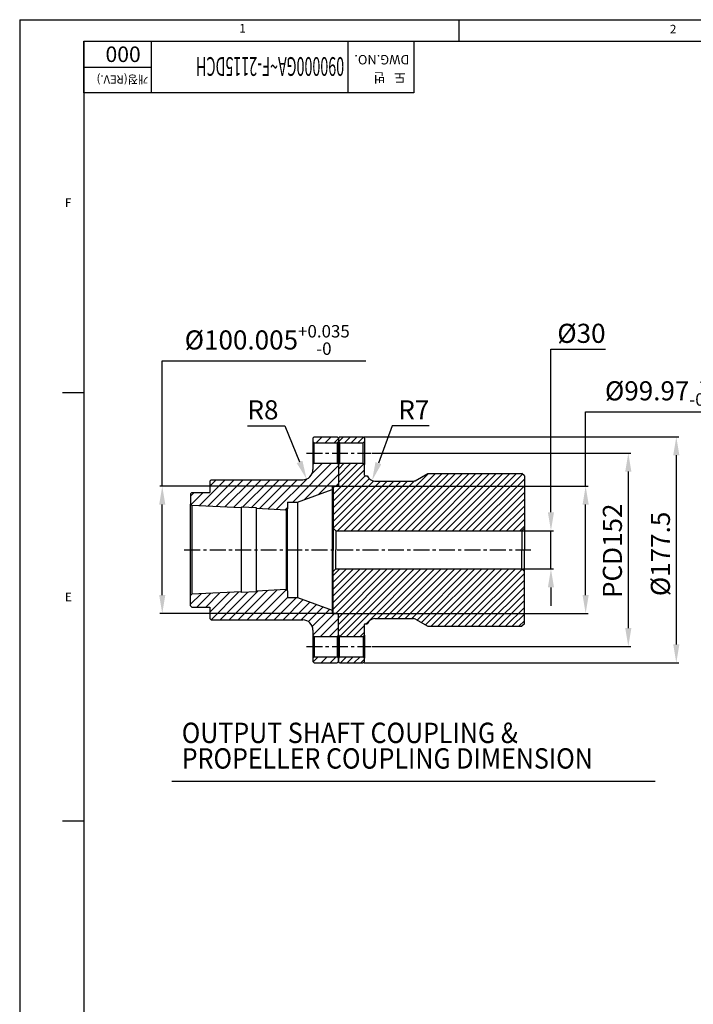
# Model space of a CAD drawing. Extents: x 0 to 2715, y -13 to 1938.
# Drawn here: x 0 to 529, y 1158 to 1931 of the extents above; entities that cross this region are included whole.
import ezdxf

# ---------------------------------------------------------------- set-up
doc = ezdxf.new("R2010")
doc.units = 0
doc.header["$LTSCALE"] = 10
doc.header["$MEASUREMENT"] = 0
doc.linetypes.add('CENTER', pattern=[2, 1.25, -0.25, 0.25, -0.25])
doc.layers.get('0').update_dxf_attribs({"linetype": 'CONTINUOUS'})
doc.layers.get('DEFPOINTS').update_dxf_attribs({"linetype": 'CONTINUOUS'})
for name, color, linetype in [('1', 1, 'CENTER'), ('14', 14, 'CONTINUOUS'), ('DIM', 6, 'CONTINUOUS')]:
    doc.layers.add(name, color=color, linetype=linetype)
doc.styles.add('GHS', font='romans', dxfattribs={"bigfont": 'ghs'})
doc.dimstyles.new('A0', dxfattribs={"dimtxt": 10, "dimasz": 9.5, "dimexe": 2, "dimexo": 0.7, "dimgap": 5, "dimtad": 1, "dimtoh": 1, "dimdec": 3, "dimdsep": 46, "dimtxsty": 'Standard', "dimcen": 0.09, "dimclrd": 2, "dimclre": 2, "dimclrt": 6, "dimadec": 0, "dimazin": 2, "dimtfac": 1, "dimtdec": 3, "dimtmove": 0, "dimatfit": 3, "dimfxl": 0, "dimtolj": 1, "dimarcsym": 0})

# ---------------------------------------------------------------- blocks, each defined once
blk = doc.blocks.new('*D123')
at = {"layer": 'DEFPOINTS', "color": 0}
for p in [(249.24, 1564.7), (111.92, 1464.7), (249.24, 1464.7)]:
    blk.add_point(p, dxfattribs=at)
at = {"layer": 'DIM', "color": 2, "lineweight": -2}
for p, q in [((111.92, 1564.7), (111.92, 1663.1)), ((111.92, 1663.1), (271.81, 1663.1)), ((248.54, 1564.7), (109.92, 1564.7)), ((111.92, 1479.2), (111.92, 1550.2)), ((248.54, 1464.7), (109.92, 1464.7))]:
    blk.add_line(p, q, dxfattribs=at)
at = {"layer": 'DIM', "color": 2}
for points in [[(109.5, 1550.2), (114.33, 1550.2), (111.92, 1564.7)], [(109.5, 1479.2), (114.33, 1479.2), (111.92, 1464.7)]]:
    blk.add_solid(points, dxfattribs=at)
at = {"layer": 'DIM', "color": 6, "insert": (194.36, 1679.48), "char_height": 15, "attachment_point": 5, "style": 'GHS'}
blk.add_mtext('\\A1;%%c100.005{\\H9.750000;\\S+0.035^ -0;}', dxfattribs=at)
blk = doc.blocks.new('*D124')
at = {"layer": 'DEFPOINTS', "color": 0}
for p in [(222.24, 1577.7), (225.27, 1570.3)]:
    blk.add_point(p, dxfattribs=at)
at = {"layer": 'DIM', "color": 2, "lineweight": -2}
for p, q in [((178.86, 1612.1), (208.14, 1612.1)), ((208.14, 1612.1), (219.77, 1583.72))]:
    blk.add_line(p, q, dxfattribs=at)
at = {"layer": 'DIM', "color": 2}
blk.add_solid([(222.01, 1584.63), (217.54, 1582.8), (225.27, 1570.3)], dxfattribs=at)
at = {"layer": 'DIM', "color": 6, "insert": (191, 1624.6), "char_height": 15, "attachment_point": 5, "style": 'GHS'}
blk.add_mtext('\\A1;R8', dxfattribs=at)
blk = doc.blocks.new('*D125')
at = {"layer": 'DEFPOINTS', "color": 0}
for p in [(279.06, 1575.69), (276.67, 1569.12)]:
    blk.add_point(p, dxfattribs=at)
at = {"layer": 'DIM', "color": 2, "lineweight": -2}
for p, q in [((292.33, 1612.1), (281.63, 1582.74)), ((321.61, 1612.1), (292.33, 1612.1))]:
    blk.add_line(p, q, dxfattribs=at)
at = {"layer": 'DIM', "color": 2}
blk.add_solid([(279.36, 1583.57), (283.9, 1581.91), (276.67, 1569.12)], dxfattribs=at)
at = {"layer": 'DIM', "color": 6, "insert": (309.47, 1624.6), "char_height": 15, "attachment_point": 5, "style": 'GHS'}
blk.add_mtext('\\A1;R7', dxfattribs=at)
blk = doc.blocks.new('*D126')
at = {"layer": 'DEFPOINTS', "color": 0}
for p in [(394.24, 1529.7), (394.24, 1499.7), (417.14, 1499.7)]:
    blk.add_point(p, dxfattribs=at)
at = {"layer": 'DIM', "color": 2, "lineweight": -2}
for p, q in [((417.14, 1544.2), (417.14, 1672.19)), ((417.14, 1672.19), (459.99, 1672.19)), ((394.94, 1529.7), (419.14, 1529.7)), ((417.14, 1499.7), (417.14, 1529.7)), ((394.94, 1499.7), (419.14, 1499.7)), ((417.14, 1485.2), (417.14, 1470.7))]:
    blk.add_line(p, q, dxfattribs=at)
at = {"layer": 'DIM', "color": 2}
for points in [[(414.72, 1544.2), (419.55, 1544.2), (417.14, 1529.7)], [(414.72, 1485.2), (419.55, 1485.2), (417.14, 1499.7)]]:
    blk.add_solid(points, dxfattribs=at)
at = {"layer": 'DIM', "color": 6, "insert": (441.06, 1684.69), "char_height": 15, "attachment_point": 5, "style": 'GHS'}
blk.add_mtext('\\A1;%%C30', dxfattribs=at)
blk = doc.blocks.new('*D127')
at = {"layer": 'DEFPOINTS', "color": 0}
for p in [(246.74, 1564.69), (246.74, 1464.72), (444.38, 1464.72)]:
    blk.add_point(p, dxfattribs=at)
at = {"layer": 'DIM', "color": 2, "lineweight": -2}
for p, q in [((444.38, 1564.69), (444.38, 1623.17)), ((444.38, 1623.17), (566.42, 1623.17)), ((247.44, 1564.69), (446.38, 1564.69)), ((444.38, 1479.22), (444.38, 1550.19)), ((247.44, 1464.72), (446.38, 1464.72))]:
    blk.add_line(p, q, dxfattribs=at)
at = {"layer": 'DIM', "color": 2}
for points in [[(441.97, 1550.19), (446.8, 1550.19), (444.38, 1564.69)], [(441.97, 1479.22), (446.8, 1479.22), (444.38, 1464.72)]]:
    blk.add_solid(points, dxfattribs=at)
at = {"layer": 'DIM', "color": 6, "insert": (507.9, 1639.55), "char_height": 15, "attachment_point": 5, "style": 'GHS'}
blk.add_mtext('\\A1;%%c99.97{\\H9.750000;\\S+0^ -0.02;}', dxfattribs=at)
blk = doc.blocks.new('*D128')
at = {"layer": 'DEFPOINTS', "color": 0}
for p in [(275.74, 1590.7), (275.74, 1438.7), (477.87, 1438.7)]:
    blk.add_point(p, dxfattribs=at)
at = {"layer": 'DIM', "color": 2, "lineweight": -2}
for p, q in [((276.44, 1590.7), (479.87, 1590.7)), ((477.87, 1576.2), (477.87, 1453.2)), ((276.44, 1438.7), (479.87, 1438.7))]:
    blk.add_line(p, q, dxfattribs=at)
at = {"layer": 'DIM', "color": 2}
for points in [[(475.46, 1576.2), (480.29, 1576.2), (477.87, 1590.7)], [(475.46, 1453.2), (480.29, 1453.2), (477.87, 1438.7)]]:
    blk.add_solid(points, dxfattribs=at)
at = {"layer": 'DIM', "color": 6, "insert": (465.37, 1513.97), "char_height": 15, "attachment_point": 5, "rotation": 90, "style": 'GHS'}
blk.add_mtext('\\A1;PCD152', dxfattribs=at)
blk = doc.blocks.new('*D129')
at = {"layer": 'DEFPOINTS', "color": 0}
for p in [(269.74, 1603.45), (269.74, 1425.95), (515.56, 1425.95)]:
    blk.add_point(p, dxfattribs=at)
at = {"layer": 'DIM', "color": 2, "lineweight": -2}
for p, q in [((270.44, 1603.45), (517.56, 1603.45)), ((515.56, 1588.95), (515.56, 1440.45)), ((270.44, 1425.95), (517.56, 1425.95))]:
    blk.add_line(p, q, dxfattribs=at)
at = {"layer": 'DIM', "color": 2}
for points in [[(513.14, 1588.95), (517.97, 1588.95), (515.56, 1603.45)], [(513.14, 1440.45), (517.97, 1440.45), (515.56, 1425.95)]]:
    blk.add_solid(points, dxfattribs=at)
at = {"layer": 'DIM', "color": 6, "insert": (503.06, 1511.49), "char_height": 15, "attachment_point": 5, "rotation": 90, "style": 'GHS'}
blk.add_mtext('\\A1;%%C177.5', dxfattribs=at)

msp = doc.modelspace()

# ---------------------------------------------------------------- hatches: boundary and pattern name
at = {"layer": '14'}
h = msp.add_hatch(dxfattribs=at)
h.set_pattern_fill('ANSI31,_O', color=256, scale=40)
h.set_pattern_definition([(45, (1906.5994, 408.8566), (-3.535534, 3.535534), [])])
h.paths.add_polyline_path([(218.2355, 1477.2002), (210.2355, 1477.2002), (210.2355, 1482.5252), (209.2367, 1483.4753), (185.8355, 1482.3052), (185.8355, 1481.8046), (179.8355, 1481.5046), (179.8355, 1459.7002), (222.2355, 1459.7002, -0.41421356), (230.2355, 1451.7002), (230.2355, 1447.7002), (231.2355, 1446.7002), (249.2355, 1446.7002), (250.2355, 1447.7002), (250.2355, 1463.7002), (249.2355, 1464.6977), (245.2355, 1464.6977), (245.2355, 1467.373)])
h.paths.add_polyline_path([(179.8355, 1481.5046), (173.8355, 1481.2046), (173.8355, 1481.7052), (135.2342, 1479.7751), (134.2355, 1478.7252), (134.2355, 1470.7002), (135.2355, 1469.7002), (149.2355, 1469.7002), (149.2355, 1460.7002), (150.2355, 1459.7002), (179.8355, 1459.7002)])
h.paths.add_polyline_path([(250.2355, 1602.4502), (249.2355, 1603.4502), (231.2355, 1603.4502), (230.2355, 1602.4502), (230.2355, 1599.7002), (231.2355, 1598.7002), (249.2355, 1598.7002), (250.2355, 1599.7002)])
h.paths.add_polyline_path([(250.2355, 1429.7002), (249.2355, 1430.7002), (231.2355, 1430.7002), (230.2355, 1429.7002), (230.2355, 1426.9502), (231.2355, 1425.9502), (249.2355, 1425.9502), (250.2355, 1426.9502)])
h.paths.add_polyline_path([(179.8355, 1569.7002), (150.2355, 1569.7002), (149.2355, 1568.7002), (149.2355, 1559.7002), (135.2355, 1559.7002), (134.2355, 1558.7002), (134.2355, 1549.6752), (173.8355, 1547.6952), (173.8355, 1548.1958), (179.8355, 1547.8958)])
h.paths.add_polyline_path([(245.2355, 1562.0274), (245.2355, 1564.7027), (249.2355, 1564.7027), (250.2355, 1565.7002), (250.2355, 1581.7002), (249.2355, 1582.7002), (231.2355, 1582.7002), (230.2355, 1581.7002), (230.2355, 1577.7002, -0.41421356), (222.2355, 1569.7002), (179.8355, 1569.7002), (179.8355, 1547.8958), (185.8355, 1547.5958), (185.8355, 1547.0952), (210.2355, 1545.8752), (210.2355, 1552.2002), (218.2355, 1552.2002)])
h = msp.add_hatch(dxfattribs=at)
h.set_pattern_fill('ANSI31', color=256, scale=30, style=0)
h.set_pattern_definition([(45, (1681.1236, 410.374), (-2.6516504, 2.6516504), [])])
h.paths.add_polyline_path([(269.7355, 1598.7002), (270.7355, 1599.7002), (270.7355, 1602.4502), (269.7355, 1603.4502), (251.2355, 1603.4502), (250.2355, 1602.4502), (250.2355, 1599.7002), (251.2355, 1598.7002)])
h.paths.add_polyline_path([(272.7355, 1572.7002), (271.2355, 1572.7002, -0.41421356), (270.7355, 1573.2002), (270.7355, 1581.7002), (269.7355, 1582.7002), (251.2355, 1582.7002), (250.2355, 1581.7002), (250.2355, 1565.1852, -0.41421356), (249.7355, 1564.6852), (246.7355, 1564.6852), (246.2355, 1564.1852), (246.2355, 1531.7002), (248.2355, 1529.7002), (394.2355, 1529.7002), (396.2355, 1531.7002), (396.2355, 1572.7002), (394.2355, 1574.7002), (320.456, 1574.7002), (310.5278, 1568.9682, -0.1316525), (309.5278, 1568.7002), (278.7355, 1568.7002, -0.2773501)])
h.paths.add_polyline_path([(248.2355, 1499.7002), (246.2355, 1497.7002), (246.2355, 1465.2152), (246.7355, 1464.7152), (249.7355, 1464.7152, -0.41421356), (250.2355, 1464.2152), (250.2355, 1447.7002), (251.2355, 1446.7002), (269.7355, 1446.7002), (270.7355, 1447.7002), (270.7355, 1456.2002, -0.41421356), (271.2355, 1456.7002), (272.7355, 1456.7002, -0.2773501), (278.7355, 1460.7002), (309.2598, 1460.7002, -0.1316525), (310.7598, 1460.2983), (320.456, 1454.7002), (394.2355, 1454.7002), (396.2355, 1456.7002), (396.2355, 1497.7002), (394.2355, 1499.7002)])
h.paths.add_polyline_path([(269.7355, 1425.9502), (270.7355, 1426.9502), (270.7355, 1429.7002), (269.7355, 1430.7002), (251.2355, 1430.7002), (250.2355, 1429.7002), (250.2355, 1426.9502), (251.2355, 1425.9502)])

# ---------------------------------------------------------------- linework, layer by layer
for p, q in [((0, 1930.9359), (2708.0199, 1930.9359)), ((0, 1930.9359), (0, 0)), ((344.81, 1930.9359), (344.81, 1914.1159)), ((50.46, 1914.1159), (2691.1999, 1914.1159)), ((50.46, 1914.1159), (50.46, 16.82)), ((50.46, 1914.1159), (309.488, 1914.1159)), ((50.46, 1873.4115), (50.46, 1914.1159)), ((257.6824, 1914.1159), (257.6824, 1873.4115)), ((309.488, 1914.1159), (309.488, 1873.4115)), ((309.488, 1873.4115), (50.46, 1873.4115)), ((33.64, 1638.2679), (49.9679, 1638.2679)), ((230.2355, 1602.4502), (231.2355, 1603.4502)), ((230.2355, 1602.4502), (230.2355, 1599.7002)), ((231.2355, 1603.4502), (249.2355, 1603.4502)), ((249.2355, 1603.4502), (250.2355, 1602.4502)), ((251.2355, 1603.4502), (250.2355, 1602.4502)), ((250.2355, 1602.4502), (250.2355, 1599.7002)), ((250.2355, 1602.4502), (250.2355, 1599.7002)), ((251.2355, 1603.4502), (269.7355, 1603.4502)), ((269.7355, 1603.4502), (270.7355, 1602.4502)), ((270.7355, 1602.4502), (270.7355, 1599.7002)), ((230.2355, 1599.7002), (231.2355, 1598.7002)), ((230.2355, 1599.7002), (230.2355, 1581.7002)), ((231.2355, 1598.7002), (249.2355, 1598.7002)), ((231.2355, 1582.7002), (231.2355, 1598.7002)), ((249.2355, 1598.7002), (250.2355, 1599.7002)), ((249.2355, 1598.7002), (249.2355, 1582.7002)), ((250.2355, 1599.7002), (251.2355, 1598.7002)), ((250.2355, 1599.7002), (250.2355, 1581.7002)), ((250.2355, 1581.7002), (250.2355, 1599.7002)), ((251.2355, 1598.7002), (269.7355, 1598.7002)), ((251.2355, 1598.7002), (251.2355, 1582.7002)), ((270.7355, 1599.7002), (269.7355, 1598.7002)), ((269.7355, 1582.7002), (269.7355, 1598.7002)), ((270.7355, 1599.7002), (270.7355, 1581.7002)), ((231.2355, 1582.7002), (230.2355, 1581.7002)), ((230.2355, 1581.7002), (230.2355, 1577.7002)), ((231.2355, 1582.7002), (249.2355, 1582.7002)), ((249.2355, 1582.7002), (250.2355, 1581.7002)), ((251.2355, 1582.7002), (250.2355, 1581.7002)), ((250.2355, 1581.7002), (250.2355, 1565.1852)), ((250.2355, 1581.7002), (250.2355, 1565.7002)), ((251.2355, 1582.7002), (269.7355, 1582.7002)), ((269.7355, 1582.7002), (270.7355, 1581.7002)), ((270.7355, 1573.2002), (270.7355, 1581.7002)), ((150.2355, 1569.7002), (149.2355, 1568.7002)), ((150.2355, 1569.7002), (222.2355, 1569.7002)), ((271.2355, 1572.7002), (272.7355, 1572.7002)), ((310.5278, 1568.9682), (320.456, 1574.7002)), ((320.456, 1574.7002), (394.2355, 1574.7002)), ((396.2355, 1572.7002), (394.2355, 1574.7002)), ((396.2355, 1572.7002), (396.2355, 1514.7002)), ((149.2355, 1568.7002), (149.2355, 1559.7002)), ((218.2355, 1552.2002), (245.2355, 1562.0274)), ((245.2355, 1564.7027), (249.2355, 1564.7027)), ((245.2355, 1564.7002), (245.2355, 1464.7002)), ((246.2355, 1564.1852), (246.7355, 1564.6852)), ((246.2355, 1564.1852), (246.2355, 1514.7002)), ((246.7355, 1564.6852), (249.7355, 1564.6852)), ((249.2355, 1564.7027), (250.2355, 1565.7002)), ((278.7355, 1568.7002), (309.5278, 1568.7002)), ((135.2355, 1559.7002), (134.2355, 1558.7002)), ((134.2355, 1558.7002), (134.2355, 1550.6752)), ((135.2355, 1559.7002), (149.2355, 1559.7002)), ((134.2355, 1550.6752), (135.2342, 1549.6253)), ((173.8355, 1547.6952), (135.2342, 1549.6253)), ((185.8355, 1547.5958), (173.8355, 1548.1958)), ((173.8355, 1548.1958), (173.8355, 1481.2046)), ((185.8355, 1481.8046), (185.8355, 1547.5958)), ((209.2367, 1545.9251), (185.8355, 1547.0952)), ((209.2367, 1545.9251), (210.2355, 1546.8752)), ((210.2355, 1552.2002), (210.2355, 1546.8752)), ((210.2355, 1552.2002), (218.2355, 1552.2002)), ((218.2355, 1552.2002), (218.2355, 1477.2002)), ((248.2355, 1529.7002), (246.2355, 1531.7002)), ((394.2355, 1529.7002), (396.2355, 1531.7002)), ((248.2355, 1529.7002), (394.2355, 1529.7002)), ((248.2355, 1529.7002), (248.2355, 1514.7002)), ((394.2355, 1529.7002), (394.2355, 1514.7002)), ((246.2355, 1465.2152), (246.2355, 1514.7002)), ((248.2355, 1499.7002), (248.2355, 1514.7002)), ((394.2355, 1499.7002), (394.2355, 1514.7002)), ((396.2355, 1456.7002), (396.2355, 1514.7002)), ((248.2355, 1499.7002), (246.2355, 1497.7002)), ((248.2355, 1499.7002), (394.2355, 1499.7002)), ((394.2355, 1499.7002), (396.2355, 1497.7002)), ((173.8355, 1481.7052), (135.2342, 1479.7751)), ((185.8355, 1481.8046), (173.8355, 1481.2046)), ((209.2367, 1483.4753), (185.8355, 1482.3052)), ((210.2355, 1477.2002), (218.2355, 1477.2002)), ((218.2355, 1477.2002), (245.2355, 1467.373)), ((134.2355, 1470.7002), (135.2355, 1469.7002)), ((135.2355, 1469.7002), (149.2355, 1469.7002)), ((149.2355, 1469.7002), (149.2355, 1460.7002)), ((245.2355, 1464.6977), (249.2355, 1464.6977)), ((246.2355, 1465.2152), (246.7355, 1464.7152)), ((246.7355, 1464.7152), (249.7355, 1464.7152)), ((249.2355, 1464.6977), (250.2355, 1463.7002)), ((250.2355, 1447.7002), (250.2355, 1464.2152)), ((250.2355, 1447.7002), (250.2355, 1463.7002)), ((149.2355, 1460.7002), (150.2355, 1459.7002)), ((150.2355, 1459.7002), (222.2355, 1459.7002)), ((270.7355, 1447.7002), (270.7355, 1456.2002)), ((271.2355, 1456.7002), (272.7355, 1456.7002)), ((278.7355, 1460.7002), (309.2598, 1460.7002)), ((310.7598, 1460.2983), (320.456, 1454.7002)), ((320.456, 1454.7002), (394.2355, 1454.7002)), ((396.2355, 1456.7002), (394.2355, 1454.7002)), ((230.2355, 1451.7002), (230.2355, 1447.7002)), ((230.2355, 1447.7002), (231.2355, 1446.7002)), ((230.2355, 1447.7002), (230.2355, 1429.7002)), ((231.2355, 1446.7002), (249.2355, 1446.7002)), ((231.2355, 1446.7002), (231.2355, 1430.7002)), ((250.2355, 1447.7002), (249.2355, 1446.7002)), ((249.2355, 1446.7002), (249.2355, 1430.7002)), ((250.2355, 1447.7002), (251.2355, 1446.7002)), ((250.2355, 1429.7002), (250.2355, 1447.7002)), ((250.2355, 1429.7002), (250.2355, 1447.7002)), ((251.2355, 1446.7002), (269.7355, 1446.7002)), ((251.2355, 1430.7002), (251.2355, 1446.7002)), ((269.7355, 1446.7002), (270.7355, 1447.7002)), ((269.7355, 1446.7002), (269.7355, 1430.7002)), ((270.7355, 1447.7002), (270.7355, 1429.7002)), ((231.2355, 1430.7002), (230.2355, 1429.7002)), ((231.2355, 1430.7002), (249.2355, 1430.7002)), ((249.2355, 1430.7002), (250.2355, 1429.7002)), ((251.2355, 1430.7002), (250.2355, 1429.7002)), ((251.2355, 1430.7002), (269.7355, 1430.7002)), ((269.7355, 1430.7002), (270.7355, 1429.7002)), ((230.2355, 1429.7002), (230.2355, 1426.9502)), ((230.2355, 1426.9502), (231.2355, 1425.9502)), ((231.2355, 1425.9502), (249.2355, 1425.9502)), ((250.2355, 1426.9502), (249.2355, 1425.9502)), ((250.2355, 1429.7002), (250.2355, 1426.9502)), ((250.2355, 1426.9502), (250.2355, 1429.7002)), ((251.2355, 1425.9502), (250.2355, 1426.9502)), ((251.2355, 1425.9502), (269.7355, 1425.9502)), ((269.7355, 1425.9502), (270.7355, 1426.9502)), ((270.7355, 1426.9502), (270.7355, 1429.7002)), ((119.5093, 1333.0186), (498.9112, 1333.0186)), ((33.64, 1301.868), (49.9679, 1301.868))]:
    msp.add_line(p, q)
at = {"color": 4}
for p, q in [((103.1238, 1914.1159), (103.1238, 1873.4115)), ((103.1238, 1893.318), (50.46, 1893.318))]:
    msp.add_line(p, q, dxfattribs=at)
at = {"color": 0}
for p, q in [((134.2355, 1478.7252), (134.2355, 1550.6752)), ((135.2342, 1549.6253), (135.2342, 1479.7751)), ((210.2355, 1482.5252), (210.2355, 1546.8752)), ((209.2367, 1545.9251), (209.2367, 1483.4753)), ((134.2355, 1478.7252), (135.2342, 1479.7751)), ((134.2355, 1470.7002), (134.2355, 1478.7252)), ((209.2367, 1483.4753), (210.2355, 1482.5252)), ((210.2355, 1482.5252), (210.2355, 1477.2002))]:
    msp.add_line(p, q, dxfattribs=at)
for centre, radius, start, end in [((222.2355, 1577.7002), 8, 270, 0), ((271.2355, 1573.2002), 0.5, 180, 270), ((279.0637, 1575.6925), 7, 205.3072133, 267.3126516), ((249.7355, 1565.1852), 0.5, 270, 0), ((309.5278, 1570.7002), 2, 270, 300), ((249.7355, 1464.2152), 0.5, 0, 90), ((222.2355, 1451.7002), 8, 0, 90), ((271.2355, 1456.2002), 0.5, 90, 180), ((279.0637, 1453.7079), 7, 92.6873484, 154.6927867), ((309.2598, 1457.7002), 3, 60, 90)]:
    msp.add_arc(centre, radius, start, end)
at = {"layer": '1'}
for p, q in [((225.2355, 1590.7002), (275.7355, 1590.7002)), ((129.2355, 1514.7002), (401.2355, 1514.7002)), ((225.2355, 1438.7002), (275.7355, 1438.7002))]:
    msp.add_line(p, q, dxfattribs=at)
at = {"layer": 'DEFPOINTS', "color": 0, "linetype": 'ByBlock'}
for p in [(249.2355, 1603.4502), (250.2355, 1602.4502), (134.2355, 1558.7002), (247.2355, 1498.7002), (249.2355, 1464.7002), (249.2355, 1425.9502)]:
    msp.add_point(p, dxfattribs=at)

# ---------------------------------------------------------------- texts
at = {"style": 'GHS'}
for s, p in [('1', (172.4505, 1920.8555)), ('2', (510.5178, 1920.1765)), ('F', (35.5433, 1783.9931)), ('E', (35.5433, 1474.3847))]:
    msp.add_text(s, height=6.728, dxfattribs=at).set_placement(p)
msp.add_text('000', height=12.18, rotation=180, dxfattribs=at).set_placement((95.0571, 1909.8985))
at = {"style": 'GHS', "width": 0.56}
msp.add_text('090000GA~F-2115DCH', height=14.7, rotation=180, dxfattribs=at).set_placement((254.773, 1901.5434))
at = {"color": 9, "style": 'GHS'}
for s, height, p in [('DWG.NO.', 7.4008, (305.9238, 1903.2093)), ('개정(REV.)', 6.496, (101.0816, 1887.2659)), ('도   번', 7.4008, (303.1558, 1889.0792))]:
    msp.add_text(s, height=height, rotation=180, dxfattribs=at).set_placement(p)
at = {"style": 'GHS', "width": 0.9}
for s, p in [('OUTPUT SHAFT COUPLING &', (127.2416, 1363.0059)), ('PROPELLER COUPLING DIMENSION', (127.2416, 1342.9234))]:
    msp.add_text(s, height=16, dxfattribs=at).set_placement(p)

# ---------------------------------------------------------------- dimensions: what is measured, and where the dimension line sits
at = {"layer": 'DIM'}
for base, p1, p2, override, picture, middle in [((417.1359, 1499.7002), (394.2355, 1529.7002), (394.2355, 1499.7002), {"dimscale": 1, "dimtxt": 15, "dimasz": 14.5, "dimgap": 5, "dimpost": '%%C<>', "dimtxsty": 'GHS'}, '*D126', (441.0645, 1672.1876)), ((111.915, 1464.6977), (249.2355, 1564.7027), (249.2355, 1464.6977), {"dimscale": 1, "dimtxt": 15, "dimasz": 14.5, "dimgap": 5, "dimpost": '%%c<>', "dimtxsty": 'GHS', "dimtol": 1, "dimlim": 0, "dimtp": 0.035, "dimtm": 1e-09, "dimtfac": 0.65}, '*D123', (194.3615, 1663.1031)), ((444.3825, 1464.7152), (246.7355, 1564.6852), (246.7355, 1464.7152), {"dimscale": 1, "dimtxt": 15, "dimasz": 14.5, "dimgap": 5, "dimpost": '%%c<>', "dimtxsty": 'GHS', "dimtol": 1, "dimlim": 0, "dimtm": 0.02, "dimtfac": 0.65}, '*D127', (507.9003, 1623.1715)), ((515.5573, 1425.9502), (269.7355, 1603.4502), (269.7355, 1425.9502), {"dimscale": 1, "dimtxt": 15, "dimasz": 14.5, "dimgap": 5, "dimpost": '%%C<>', "dimtxsty": 'GHS'}, '*D129', (515.5573, 1511.4893)), ((477.8745, 1438.7002), (275.7355, 1590.7002), (275.7355, 1438.7002), {"dimtxt": 15, "dimasz": 14.5, "dimpost": 'PCD<>', "dimtxsty": 'GHS'}, '*D128', (477.8745, 1513.9711))]:
    dim = msp.add_linear_dim(base=base, p1=p1, p2=p2, angle=90, dimstyle='A0', override=override, dxfattribs=at)
    dim.commit()
    dim.dimension.update_dxf_attribs({"geometry": picture, "text_midpoint": middle, "dimtype": 160})
for center, mpoint, picture, middle in [((222.2355, 1577.7002), (225.2681, 1570.2973), '*D124', (208.1418, 1612.1038)), ((279.0637, 1575.6925), (276.6675, 1569.1154), '*D125', (292.3292, 1612.1038))]:
    dim = msp.add_radius_dim(center=center, mpoint=mpoint, dimstyle='A0', override={"dimscale": 1, "dimtxt": 15, "dimasz": 14.5, "dimgap": 5, "dimtxsty": 'GHS', "dimtmove": 1}, dxfattribs=at)
    dim.commit()
    dim.dimension.update_dxf_attribs({"geometry": picture, "text_midpoint": middle, "dimtype": 164})

doc.saveas('drawing.dxf')
